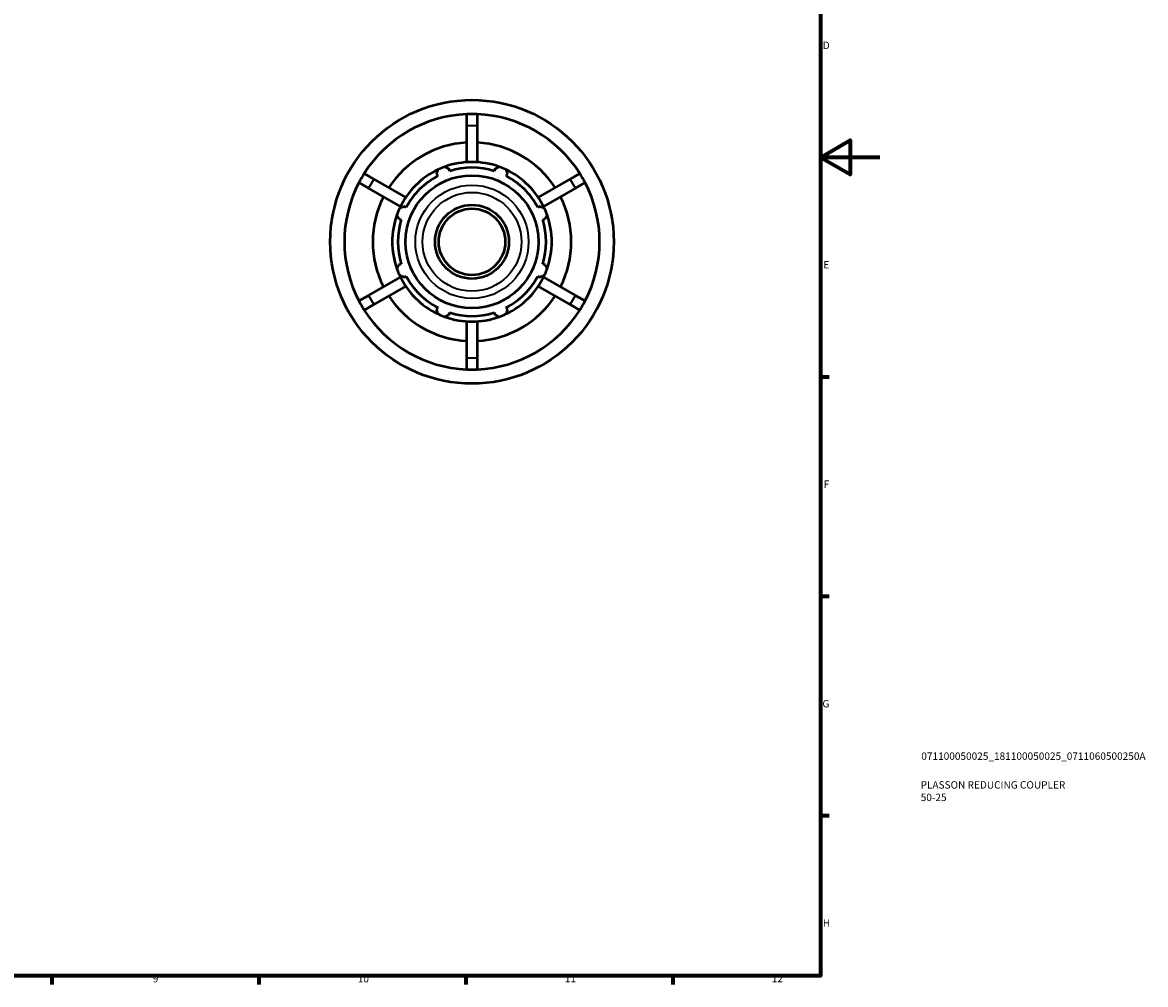
# Model space of a CAD drawing. Units: millimetres. Extents: x -33 to 931, y 0 to 666.
# Drawn here: x 551 to 931, y 17 to 343 of the extents above; entities that cross this region are included whole.
import ezdxf

# ---------------------------------------------------------------- set-up
doc = ezdxf.new("R2010")
doc.units = ezdxf.units.MM
for name, color, linetype, lineweight in [('Border (ISO)', 7, 'Continuous', 70), ('Title (ISO)', 7, 'Continuous', 50), ('Visible (ISO)', 7, 'Continuous', 50), ('Visible Narrow (ISO)', 7, 'Continuous', 35)]:
    doc.layers.add(name, color=color, linetype=linetype, lineweight=lineweight)
doc.styles.add('Note Text (ISO)', font='tahoma.ttf')

# ---------------------------------------------------------------- blocks, each defined once
blk = doc.blocks.new('Borders Default Border')
at = {"layer": 'Border (ISO)'}
for p, q in [((821, 222.75), (823.9, 222.75)), ((821, 148.5), (823.9, 148.5)), ((821, 74.25), (823.9, 74.25)), ((560.67, 20), (560.67, 17.1)), ((630.75, 20), (630.75, 17.1)), ((700.83, 20), (700.83, 17.1)), ((770.92, 20), (770.92, 17.1))]:
    blk.add_line(p, q, dxfattribs=at)
at = {"layer": 'Border (ISO)', "flags": 128}
for points in [[(20, 20), (20, 574), (821, 574), (821, 20), (20, 20)], [(841, 297), (821, 297), (831, 302.77), (831, 291.23), (821, 297)]]:
    blk.add_lwpolyline(points, dxfattribs=at)
at = {"layer": 'Border (ISO)', "color": 232, "true_color": 0xca0064, "char_height": 2.5, "attachment_point": 7, "style": 'Note Text (ISO)'}
for s, insert in [('D', (821.73, 332.88)), ('E', (821.94, 258.63)), ('F', (822, 184.38)), ('G', (821.61, 110.08)), ('H', (821.74, 35.88)), ('9', (594.88, 17.05)), ('10', (664.29, 17.05)), ('11', (734.37, 17.1)), ('12', (804.46, 17.1))]:
    blk.add_mtext(s, dxfattribs=dict(at, insert=insert))
blk = doc.blocks.new('Title Blocks ISO')
at = {"layer": 'Title (ISO)', "color": 232, "true_color": 0xca0064, "style": 'Note Text (ISO)'}
for tag, p in [('PART_NUMBER_001', (34.08, 73.13)), ('DESCRIPTION_001', (33.84, 63.4)), ('DESCRIPTION_002', (33.88, 59.18))]:
    blk.add_attdef(tag, p, '', height=2.5, dxfattribs=at)

msp = doc.modelspace()

# ---------------------------------------------------------------- linework, layer by layer
at = {"layer": 'Visible (ISO)'}
for p, q in [((701.164, 307.787), (701.164, 311.59)), ((704.764, 311.59), (704.764, 307.787)), ((701.164, 295.367), (701.164, 307.787)), ((704.764, 307.787), (704.764, 295.367)), ((695.413, 292.375), (695.169, 293.148)), ((710.758, 293.148), (710.514, 292.375)), ((666.484, 291.567), (669.777, 289.666)), ((669.777, 289.666), (680.533, 283.456)), ((690.995, 291.419), (691.369, 290.7)), ((714.558, 290.7), (714.932, 291.419)), ((725.394, 283.456), (736.151, 289.666)), ((736.151, 289.666), (739.444, 291.567)), ((667.977, 286.549), (664.684, 288.45)), ((678.733, 280.338), (667.977, 286.549)), ((737.951, 286.549), (727.194, 280.338)), ((741.244, 288.45), (737.951, 286.549)), ((680.691, 280.022), (679.972, 280.396)), ((725.955, 280.396), (725.237, 280.022)), ((678.243, 276.222), (679.016, 275.978)), ((726.912, 275.978), (727.684, 276.222)), ((679.016, 260.877), (678.243, 260.633)), ((727.684, 260.633), (726.912, 260.877)), ((667.977, 250.306), (678.733, 256.516)), ((679.972, 256.459), (680.691, 256.833)), ((725.237, 256.833), (725.955, 256.459)), ((727.194, 256.516), (737.951, 250.306)), ((680.533, 253.399), (669.777, 247.189)), ((736.151, 247.189), (725.394, 253.399)), ((664.684, 248.405), (667.977, 250.306)), ((669.777, 247.189), (666.484, 245.287)), ((739.444, 245.287), (736.151, 247.189)), ((737.951, 250.306), (741.244, 248.405)), ((691.369, 246.155), (690.995, 245.436)), ((695.169, 243.707), (695.413, 244.48)), ((710.514, 244.48), (710.758, 243.707)), ((714.932, 245.436), (714.558, 246.155)), ((701.164, 229.067), (701.164, 241.487)), ((704.764, 241.487), (704.764, 229.067)), ((701.164, 225.265), (701.164, 229.067)), ((704.764, 229.067), (704.764, 225.265))]:
    msp.add_line(p, q, dxfattribs=at)
for radius in [48, 22.491, 12.5, 11.25]:
    msp.add_circle((702.964, 268.427), radius, dxfattribs=at)
for radius, start, end in [(43.2, 92.38802, 147.61198), (43.2, 32.38802, 87.61198), (33.6, 93.07089, 146.92911), (33.6, 33.07089, 86.92911), (27, 115.20802, 154.79198), (27, 109.79198, 115.20802), (27, 70.20802, 109.79198), (25.11, 72.5, 107.5), (27, 64.79198, 70.20802), (27, 25.20802, 64.79198), (25.11, 117.5, 152.5), (25.11, 27.5, 62.5), (43.2, 152.38802, 207.61198), (43.2, 332.38802, 27.61198), (33.6, 153.07089, 206.92911), (33.6, 333.07089, 26.92911), (27, 160.20802, 199.79198), (27, 154.79198, 160.20802), (27, 19.79198, 25.20802), (27, 340.20802, 19.79198), (25.11, 162.5, 197.5), (25.11, 342.5, 17.5), (27, 199.79198, 205.20802), (27, 334.79198, 340.20802), (27, 205.20802, 244.79198), (25.11, 207.5, 242.5), (27, 295.20802, 334.79198), (25.11, 297.5, 332.5), (33.6, 213.07089, 266.92911), (33.6, 273.07089, 326.92911), (43.2, 212.38802, 267.61198), (27, 244.79198, 250.20802), (25.11, 252.5, 287.5), (43.2, 272.38802, 327.61198), (27, 289.79198, 295.20802), (27, 250.20802, 289.79198)]:
    msp.add_arc((702.964, 268.427), radius, start, end, dxfattribs=at)
for points in [[(702.964, 311.627), (702.38, 311.627), (701.778, 311.615), (701.164, 311.59)], [(704.764, 311.59), (704.15, 311.615), (703.548, 311.627), (702.964, 311.627)], [(665.551, 290.027), (665.258, 289.52), (664.968, 288.993), (664.684, 288.45)], [(666.484, 291.567), (666.156, 291.05), (665.844, 290.535), (665.551, 290.027)], [(740.376, 290.027), (740.083, 290.535), (739.772, 291.05), (739.444, 291.567)], [(741.244, 288.45), (740.959, 288.993), (740.669, 289.52), (740.376, 290.027)], [(664.684, 248.405), (664.968, 247.862), (665.258, 247.335), (665.551, 246.827)], [(740.376, 246.827), (740.669, 247.335), (740.959, 247.862), (741.244, 248.405)], [(665.551, 246.827), (665.844, 246.32), (666.156, 245.805), (666.484, 245.287)], [(739.444, 245.287), (739.772, 245.805), (740.083, 246.32), (740.376, 246.827)], [(701.164, 225.265), (701.778, 225.239), (702.38, 225.227), (702.964, 225.227)], [(702.964, 225.227), (703.548, 225.227), (704.15, 225.239), (704.764, 225.265)]]:
    msp.add_open_spline(points, degree=3, dxfattribs=at)
for points, weights in [([(690.995, 291.419), (691.225, 292.123), (691.464, 292.856)], [1.00318415354, 1.00199987447, 1]), ([(693.821, 293.832), (694.509, 293.483), (695.169, 293.148)], [1, 1.00199987447, 1.00318415354]), ([(710.758, 293.148), (711.418, 293.483), (712.106, 293.832)], [1.00318415354, 1.00199987447, 1]), ([(714.463, 292.856), (714.703, 292.123), (714.932, 291.419)], [1, 1.00199987447, 1.00318415354]), ([(678.243, 276.222), (677.908, 276.882), (677.559, 277.57)], [1.00318415354, 1.00199987447, 1]), ([(678.535, 279.927), (679.268, 280.166), (679.972, 280.396)], [1, 1.00199987447, 1.00318415354]), ([(725.955, 280.396), (726.659, 280.166), (727.392, 279.927)], [1.00318415354, 1.00199987447, 1]), ([(728.369, 277.57), (728.019, 276.882), (727.684, 276.222)], [1, 1.00199987447, 1.00318415354]), ([(677.559, 259.285), (677.908, 259.973), (678.243, 260.633)], [1, 1.00199987447, 1.00318415354]), ([(727.684, 260.633), (728.019, 259.973), (728.369, 259.285)], [1.00318415354, 1.00199987447, 1]), ([(679.972, 256.459), (679.268, 256.689), (678.535, 256.928)], [1.00318415354, 1.00199987447, 1]), ([(727.392, 256.928), (726.659, 256.689), (725.955, 256.459)], [1, 1.00199987447, 1.00318415354]), ([(691.464, 243.999), (691.225, 244.732), (690.995, 245.436)], [1, 1.00199987447, 1.00318415354]), ([(695.169, 243.707), (694.509, 243.372), (693.821, 243.022)], [1.00318415354, 1.00199987447, 1]), ([(712.106, 243.022), (711.418, 243.372), (710.758, 243.707)], [1, 1.00199987447, 1.00318415354]), ([(714.932, 245.436), (714.703, 244.732), (714.463, 243.999)], [1.00318415354, 1.00199987447, 1])]:
    msp.add_rational_spline(points, weights, degree=2, dxfattribs=at)
at = {"layer": 'Visible Narrow (ISO)'}
for p, q in [((701.344, 307.787), (704.584, 307.787)), ((668.067, 286.704), (669.687, 289.51)), ((736.241, 289.51), (737.861, 286.704)), ((669.687, 247.344), (668.067, 250.15)), ((737.861, 250.15), (736.241, 247.344)), ((704.584, 229.067), (701.344, 229.067))]:
    msp.add_line(p, q, dxfattribs=at)
for radius in [19.171, 16.726]:
    msp.add_circle((702.964, 268.427), radius, dxfattribs=at)

# ---------------------------------------------------------------- block references
msp.add_blockref('Borders Default Border', (0, 0))
msp.add_blockref('Title Blocks ISO', (821, 20)).add_auto_attribs({'PART_NUMBER_001': '071100050025_181100050025_0711060500250A', 'DESCRIPTION_001': 'PLASSON REDUCING COUPLER', 'DESCRIPTION_002': '50-25'})

doc.saveas('drawing.dxf')
